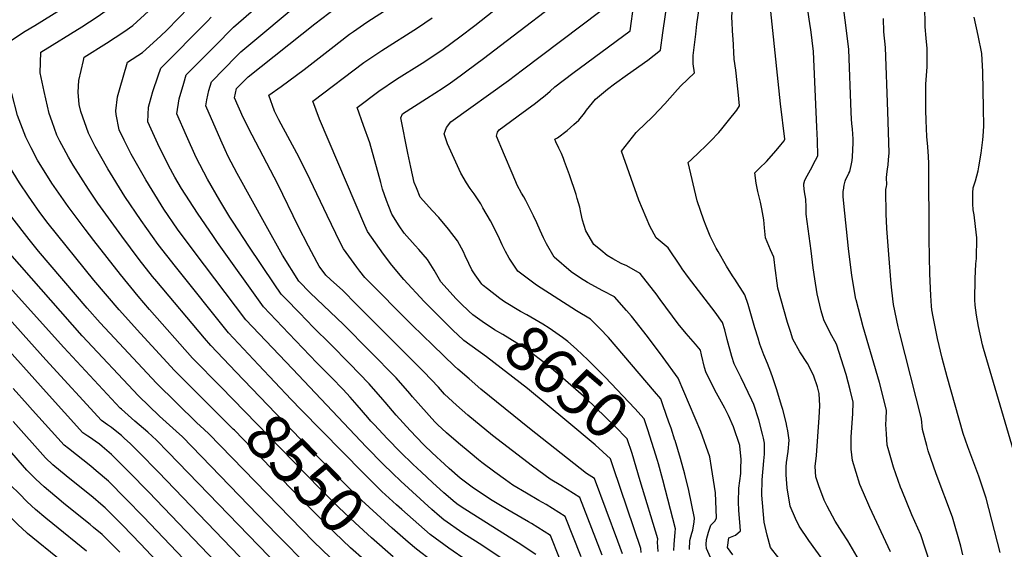
# Model space of a CAD drawing. Units: inches. Extents: x 2593660 to 2599307, y 1539659 to 1545028.
# Drawn here: x 2598141 to 2598769, y 1543534 to 1543871 of the extents above; entities that cross this region are included whole.
import ezdxf
from ezdxf.enums import TextEntityAlignment as Align

# ---------------------------------------------------------------- set-up
doc = ezdxf.new("R2010")
doc.units = ezdxf.units.IN
doc.header["$MEASUREMENT"] = 0
doc.layers.add('tile_2469_31_contour_10ft', color=232, linetype='Continuous')
doc.styles.add('Arial', font='arial.ttf')

msp = doc.modelspace()

# ---------------------------------------------------------------- linework, layer by layer
at = {"layer": 'tile_2469_31_contour_10ft'}
msp.add_line((2598423.92, 1543667.21, 8640), (2598417.03, 1543673.74, 8640), dxfattribs=at)
for points, elevation in [([(2598551.01, 1543863.16), (2598554.05, 1543885.25), (2598554.39, 1543888.04), (2598554.84, 1543892.63), (2598555.74, 1543902.07), (2598555.93, 1543907.89), (2598556.03, 1543915.04), (2598555.84, 1543929.11), (2598555.74, 1543938.18), (2598555.7, 1543943.15), (2598556.33, 1543956.97), (2598559.28, 1543978.33), (2598562.88, 1543998.09), (2598563.39, 1544000.54), (2598565.33, 1544015.64), (2598565.56, 1544016.89)], 8690), ([(2598571.9, 1543862.14), (2598572.66, 1543868.54), (2598575.12, 1543886.02), (2598575.4, 1543888.26), (2598576.6, 1543903.32), (2598576.73, 1543915.24), (2598576.79, 1543927.16), (2598576.88, 1543933.37), (2598577.13, 1543939.1), (2598577.94, 1543953.91), (2598580.44, 1543996.65), (2598580.79, 1544000.69), (2598583.57, 1544015.94), (2598583.6, 1544016)], 8700), ([(2598595.64, 1543860.97), (2598595.04, 1543873.23), (2598596.31, 1543889.51), (2598597.26, 1543904.56), (2598597.25, 1543917.87), (2598597.56, 1543928.41), (2598597.77, 1543932.72), (2598599.43, 1543949.88), (2598599.69, 1543953.56), (2598600.34, 1543963.07), (2598599.73, 1543972.05), (2598599.55, 1543974.2), (2598598.97, 1543980.95), (2598598.71, 1543987.25), (2598598.96, 1543990.23), (2598599.95, 1543999.92), (2598599.97, 1544000.08), (2598603.06, 1544010.04), (2598603.16, 1544010.31)], 8710), ([(2598485.08, 1543528.38), (2598479.4, 1543542.9), (2598467.19, 1543550.58), (2598465.33, 1543551.68), (2598454.65, 1543557.83), (2598448.52, 1543561.44), (2598442.21, 1543565.23), (2598432.74, 1543571.37), (2598429.44, 1543573.7), (2598421.78, 1543579.5), (2598414.68, 1543585.52), (2598408.9, 1543590.79), (2598406.97, 1543592.59), (2598399.43, 1543599.8), (2598398.4, 1543600.82), (2598389.93, 1543609.7), (2598385.37, 1543614.56), (2598380.95, 1543619.6), (2598373.93, 1543627.73), (2598372.39, 1543629.59), (2598363.76, 1543639.56), (2598351.09, 1543652.51), (2598339.02, 1543664.8), (2598328.2, 1543675.31), (2598319.16, 1543684.66), (2598310.27, 1543693.88), (2598307.55, 1543696.71), (2598303.08, 1543703.27), (2598287.03, 1543727.21), (2598276.89, 1543742.54), (2598274.8, 1543745.72), (2598268.42, 1543756.37), (2598260.6, 1543769.86), (2598253.47, 1543783.64), (2598247.26, 1543797.48), (2598241.14, 1543811.44), (2598242.48, 1543821.03), (2598245.44, 1543831.06), (2598246.97, 1543836.22), (2598265.18, 1543854.65), (2598277.24, 1543866.71), (2598317.4, 1543901.81)], 8600), ([(2598439.24, 1543699.92), (2598436.47, 1543702.11), (2598435.59, 1543703), (2598431.21, 1543709.02), (2598429.25, 1543712.03), (2598427.19, 1543716.06), (2598424.97, 1543720.94), (2598423.82, 1543723.51), (2598419.93, 1543730.63), (2598414.19, 1543738.1), (2598408.09, 1543745.34), (2598403.88, 1543749.81), (2598398.24, 1543756.01), (2598396.13, 1543758.33), (2598393.78, 1543764.24), (2598392.42, 1543767.68), (2598390.31, 1543777.43), (2598388.38, 1543786.45), (2598383.77, 1543808.89), (2598384.88, 1543811.41), (2598400.3, 1543821.18), (2598410.79, 1543828), (2598415.46, 1543831.12), (2598421.61, 1543835.6), (2598426.05, 1543838.84), (2598436.59, 1543846.79), (2598447.48, 1543855.1), (2598491.37, 1543888.83)], 8660), ([(2598278.76, 1543647.09), (2598262.63, 1543663.89), (2598258.64, 1543668.6), (2598228.2, 1543704.72), (2598225.58, 1543707.93), (2598217.02, 1543718.63), (2598205.92, 1543733.54), (2598190.72, 1543754.53), (2598184.69, 1543763.42), (2598174.95, 1543778.86), (2598171.86, 1543783.88), (2598168.97, 1543789.34), (2598166.5, 1543794.03), (2598164.51, 1543797.81), (2598161.48, 1543806.38), (2598159.66, 1543811.75), (2598156.38, 1543825.78), (2598153.82, 1543837.62), (2598154.4, 1543850.7), (2598180.44, 1543866.85), (2598190.28, 1543873.33), (2598206.84, 1543885.08)], 8560), ([(2598448.21, 1543528.18), (2598433.82, 1543537.8), (2598423.5, 1543544.4), (2598411.4, 1543552.79), (2598408.62, 1543555.12), (2598403.73, 1543559.48), (2598383.77, 1543577.44), (2598378.46, 1543582.59), (2598372.6, 1543588.29), (2598362.05, 1543599.18), (2598314.69, 1543648.97), (2598285.12, 1543680.28), (2598252.14, 1543723.74), (2598241.48, 1543738.07), (2598232.75, 1543750.85), (2598231.02, 1543753.49), (2598221.17, 1543769.4), (2598211.94, 1543785.79), (2598207.39, 1543794.68), (2598204.34, 1543801.25), (2598202.42, 1543811.13), (2598202.23, 1543813.42), (2598203.21, 1543822.39), (2598204.39, 1543826.85), (2598209.68, 1543844.37), (2598219.2, 1543850.58), (2598230.54, 1543860.93), (2598234.87, 1543865.05), (2598255.87, 1543886.76)], 8580), ([(2598498.79, 1543529.38), (2598488.76, 1543555), (2598476.48, 1543562.6), (2598471.95, 1543565.18), (2598463.95, 1543569.87), (2598455.34, 1543574.98), (2598450.66, 1543578.3), (2598443.88, 1543583.21), (2598435.59, 1543589.41), (2598433.37, 1543591.13), (2598428.03, 1543595.48), (2598420.56, 1543601.79), (2598413.04, 1543608.38), (2598407.23, 1543613.69), (2598405.48, 1543615.36), (2598391.31, 1543631.19), (2598389.55, 1543633.34), (2598380.84, 1543643.29), (2598347.28, 1543677.32), (2598326.02, 1543697.43), (2598318.77, 1543704.93), (2598308.32, 1543721.38), (2598297.96, 1543740.11), (2598279.6, 1543773.41), (2598273.83, 1543784.35), (2598271.76, 1543788.62), (2598269.08, 1543794.72), (2598259.59, 1543816.56), (2598260.26, 1543820.45), (2598261.47, 1543826.29), (2598263.07, 1543831.9), (2598279.08, 1543848.13), (2598281.83, 1543850.88), (2598322.87, 1543885.27)], 8610), ([(2598525.13, 1543531.29), (2598522.3, 1543539.26), (2598507.47, 1543579.2), (2598502.29, 1543582.47), (2598465.83, 1543611.13), (2598434.86, 1543636.2), (2598427.35, 1543642.6), (2598420.26, 1543648.83), (2598418.12, 1543650.75), (2598404.25, 1543664.12), (2598391.09, 1543676.96), (2598360.88, 1543707.3), (2598357.72, 1543711.28), (2598355.74, 1543713.88), (2598347.28, 1543725.49), (2598345.24, 1543729.52), (2598336.9, 1543746.64), (2598326.13, 1543769.46), (2598319.07, 1543783.56), (2598306.02, 1543807.72), (2598303.23, 1543813.07), (2598299.67, 1543823.4), (2598307.54, 1543828.87), (2598322.22, 1543839.64), (2598339.43, 1543853.08), (2598351.09, 1543862.13), (2598353.78, 1543864), (2598362.3, 1543869.81), (2598387.68, 1543886.39)], 8630), ([(2598427.25, 1543685.78), (2598422.07, 1543690.66), (2598419.18, 1543693.67), (2598409.39, 1543704.51), (2598405.14, 1543711.82), (2598400.98, 1543718.78), (2598395.43, 1543725.01), (2598392.97, 1543727.71), (2598386.03, 1543735.47), (2598382.87, 1543740.2), (2598378.04, 1543747.58), (2598376.18, 1543752.43), (2598374.76, 1543756.33), (2598372.28, 1543763.4), (2598371.14, 1543767.7), (2598364.03, 1543792.98), (2598359.97, 1543804.12), (2598356, 1543815.61), (2598369.82, 1543825.97), (2598381.13, 1543833.46), (2598397.47, 1543843.81), (2598406.17, 1543849.53), (2598410.82, 1543852.73), (2598421.41, 1543860.48), (2598431.01, 1543867.79), (2598455.38, 1543887.02)], 8650), ([(2598582.22, 1543526.89), (2598578.85, 1543534.61), (2598578.54, 1543537.12), (2598578.71, 1543540.42), (2598580.08, 1543544.95), (2598581.64, 1543549.4), (2598584.38, 1543552.19), (2598585.21, 1543554.11), (2598584.56, 1543570.12), (2598582.02, 1543586.15), (2598580.86, 1543593.06), (2598575.27, 1543609.06), (2598560.67, 1543643.21), (2598551.17, 1543656.35), (2598541.25, 1543669.55), (2598531.07, 1543682.53), (2598527.87, 1543686.26), (2598520.18, 1543694.84), (2598512.79, 1543698.7), (2598502.88, 1543704.13), (2598498.51, 1543706.75), (2598492.55, 1543710.86), (2598481.74, 1543720.24), (2598476.77, 1543728.58), (2598474.87, 1543732.59), (2598472.67, 1543737.27), (2598470.56, 1543742.01), (2598468.39, 1543746.51), (2598463.6, 1543756.29), (2598462.28, 1543758.7), (2598460.86, 1543761.05), (2598458.12, 1543766.07), (2598457.18, 1543768.13), (2598447.57, 1543790.72), (2598446.54, 1543793.23), (2598444.88, 1543797.3), (2598445.49, 1543799.74), (2598446.57, 1543801.35), (2598453.79, 1543806.63), (2598458.67, 1543810.19), (2598469.82, 1543818.31), (2598472.19, 1543820.16), (2598475.83, 1543823.1), (2598479.04, 1543825.84), (2598482.17, 1543828.65), (2598493.53, 1543837.42), (2598530.11, 1543864.3), (2598532.37, 1543881.27)], 8680), ([(2598676.36, 1543526.81), (2598668.81, 1543539.49), (2598665.24, 1543545.08), (2598660.93, 1543552.11), (2598655.76, 1543561.48), (2598653.9, 1543565.3), (2598650.44, 1543574.63), (2598648.48, 1543580.23), (2598648.16, 1543586.84), (2598648.84, 1543593.89), (2598650.7, 1543618.13), (2598651.15, 1543625.57), (2598650.6, 1543633.26), (2598649.53, 1543637.63), (2598647.33, 1543644.28), (2598644.93, 1543649.23), (2598643.23, 1543652.41), (2598638.21, 1543659.95), (2598633.82, 1543667.9), (2598632.3, 1543672.76), (2598630.52, 1543678.48), (2598624.2, 1543700.42), (2598622.37, 1543714.82), (2598622.11, 1543716.93), (2598621.69, 1543720.1), (2598619.51, 1543724.8), (2598616.46, 1543732.41), (2598615.71, 1543738.93), (2598615.35, 1543743.99), (2598614.03, 1543751.01), (2598613.16, 1543755.17), (2598611.62, 1543762.09), (2598610.49, 1543767.35), (2598609.53, 1543773.87), (2598612.66, 1543776.83), (2598617.1, 1543781.11), (2598623.23, 1543788.22), (2598626.26, 1543791.81), (2598628.34, 1543794.33), (2598628.71, 1543795.31), (2598625.94, 1543817.86), (2598619.11, 1543882.88)], 8720), ([(2598721.42, 1543525.15), (2598715.4, 1543543.23), (2598709.83, 1543556.14), (2598703.29, 1543571.73), (2598702.5, 1543573.71), (2598698.09, 1543586.46), (2598696.77, 1543590.79), (2598694.61, 1543598.39), (2598694.05, 1543600.45), (2598693.48, 1543607.55), (2598693.25, 1543613.58), (2598693.41, 1543616.98), (2598693.47, 1543622.66), (2598689.02, 1543640.27), (2598678.59, 1543675.87), (2598674.13, 1543693.08), (2598674.05, 1543693.45), (2598671.66, 1543707.17), (2598671.21, 1543710.18), (2598669.35, 1543725.65), (2598666.36, 1543754.46), (2598666.16, 1543756.61), (2598666.04, 1543758.71), (2598666.04, 1543762.51), (2598666.05, 1543762.91), (2598666.05, 1543762.95), (2598666.64, 1543766.07), (2598667.2, 1543768.66), (2598667.39, 1543769.22), (2598669.5, 1543773.61), (2598670.15, 1543774.82), (2598671.03, 1543778.65), (2598671.59, 1543781.7), (2598671.93, 1543784.01), (2598672.34, 1543792.94), (2598672.33, 1543795.39), (2598672.18, 1543798.68), (2598671.88, 1543801.76), (2598671.53, 1543805.24), (2598671.22, 1543808.1), (2598671.06, 1543812.6), (2598669.59, 1543852.37), (2598667.78, 1543866.35), (2598667.19, 1543871.19), (2598666.01, 1543881.05)], 8740), ([(2598766.07, 1543532.14), (2598757.14, 1543566.7), (2598752.37, 1543580.6), (2598745.49, 1543599.28), (2598742.51, 1543607.94), (2598732.21, 1543643.94), (2598729.12, 1543655.88), (2598726.11, 1543668.27), (2598723.32, 1543682.26), (2598722.49, 1543686.67), (2598722.25, 1543688.97), (2598721.78, 1543695.73), (2598721.11, 1543709.61), (2598720.79, 1543731.64), (2598720.61, 1543779.91), (2598720.44, 1543784.3), (2598719.97, 1543790.45), (2598719.28, 1543796.97), (2598718.9, 1543807.19), (2598718.69, 1543813.73), (2598718.67, 1543830.31), (2598719.61, 1543841.48), (2598719.52, 1543853.07), (2598718.87, 1543859.59), (2598718.22, 1543866.99), (2598718, 1543880.89)], 8760), ([(2598269.03, 1543637.56), (2598251.09, 1543655.9), (2598223.66, 1543686.91), (2598216.37, 1543695.32), (2598205.01, 1543709.08), (2598188.03, 1543730.75), (2598182.57, 1543737.95), (2598171.7, 1543752.44), (2598161.32, 1543767.34), (2598152.2, 1543781.95), (2598148.21, 1543789.73), (2598144.72, 1543796.56), (2598139.53, 1543810.48), (2598135.79, 1543824.49), (2598130.11, 1543846.94), (2598128.68, 1543853.66), (2598131.67, 1543855.9), (2598134.31, 1543857.63), (2598144.4, 1543864.14), (2598150.58, 1543867.74), (2598167.22, 1543878.13)], 8550), ([(2598426.25, 1543526.78), (2598414.56, 1543534.92), (2598402.62, 1543543.47), (2598384.49, 1543559.48), (2598381.05, 1543562.53), (2598371.85, 1543571.01), (2598359.76, 1543582.78), (2598320.37, 1543622.91), (2598313.96, 1543629.62), (2598293.15, 1543651.68), (2598273.9, 1543672.07), (2598240.11, 1543714.18), (2598229.12, 1543728.25), (2598218.38, 1543743.45), (2598207.96, 1543758.9), (2598196.94, 1543776.47), (2598189.02, 1543790.76), (2598184.69, 1543799.08), (2598179.78, 1543813.01), (2598178.71, 1543817.37), (2598178.03, 1543825.28), (2598178.5, 1543832.72), (2598181.46, 1543845.5), (2598182.04, 1543847.53), (2598196.24, 1543856.52), (2598207.22, 1543863.78), (2598213.07, 1543867.84), (2598223.01, 1543876.87)], 8570), ([(2598512.19, 1543530.35), (2598508.24, 1543540.79), (2598498.12, 1543567.1), (2598485.88, 1543574.75), (2598479.03, 1543578.76), (2598467.77, 1543587.02), (2598442.32, 1543606.59), (2598426.65, 1543619.53), (2598419.3, 1543625.9), (2598411.76, 1543632.93), (2598407.91, 1543637.34), (2598398.58, 1543647.17), (2598355.71, 1543690.11), (2598346.96, 1543698.87), (2598339.09, 1543705.98), (2598336.07, 1543708.73), (2598331.9, 1543714.44), (2598330.55, 1543716.84), (2598324.98, 1543727.09), (2598318.47, 1543740.03), (2598305.44, 1543766.63), (2598289.01, 1543797.89), (2598283.4, 1543809.24), (2598277.86, 1543821.63), (2598279.17, 1543827.57), (2598286.45, 1543834.95), (2598329.13, 1543868.85), (2598342.37, 1543878.96)], 8620), ([(2598554.79, 1543615.17), (2598551.25, 1543625.46), (2598549.64, 1543629.96), (2598545.72, 1543634.55), (2598516.29, 1543668.92), (2598510.83, 1543674.64), (2598504.75, 1543680.64), (2598495.98, 1543686.1), (2598470.29, 1543702.3), (2598458.48, 1543711.29), (2598453.04, 1543719.46), (2598450.63, 1543723.89), (2598448.57, 1543727.99), (2598446.74, 1543731.93), (2598444.21, 1543737.12), (2598440.95, 1543743.29), (2598436.24, 1543751.66), (2598434.83, 1543754.11), (2598430.54, 1543760.49), (2598428.16, 1543763.99), (2598425.85, 1543767.49), (2598422.18, 1543773.72), (2598413.63, 1543792.35), (2598412.49, 1543795.46), (2598411.57, 1543798.75), (2598412.09, 1543800.48), (2598412.89, 1543802.79), (2598415.73, 1543806.38), (2598452.54, 1543832.81), (2598461.41, 1543839.43), (2598510.74, 1543876.56)], 8670), ([(2598696.14, 1543532.41), (2598682.91, 1543560.83), (2598678.86, 1543570.16), (2598676.65, 1543575.39), (2598671.81, 1543590.58), (2598671.12, 1543597.96), (2598671.03, 1543605.54), (2598671.82, 1543617.57), (2598672.03, 1543620.4), (2598672.24, 1543627.91), (2598670.36, 1543635.69), (2598667.88, 1543645.5), (2598661.7, 1543664.69), (2598657.62, 1543672.08), (2598653.53, 1543680.21), (2598651.98, 1543686.09), (2598649.28, 1543696.91), (2598647.87, 1543706.37), (2598646.86, 1543713.47), (2598645.44, 1543724.25), (2598642.45, 1543747.47), (2598642.33, 1543751.97), (2598642.13, 1543757.04), (2598641.64, 1543759.42), (2598641.19, 1543761.82), (2598640.76, 1543765.79), (2598640.81, 1543766.82), (2598641.41, 1543769.32), (2598643, 1543772.08), (2598645.01, 1543775.8), (2598648.28, 1543781.96), (2598649.72, 1543784.68), (2598649.52, 1543794.42), (2598649.16, 1543802.97), (2598646.98, 1543851.11), (2598645.29, 1543865.1), (2598644.99, 1543867.46), (2598643.19, 1543879.07)], 8730), ([(2598259.42, 1543628.15), (2598239.56, 1543647.91), (2598217.92, 1543671.54), (2598204.27, 1543686.58), (2598188.21, 1543705.47), (2598159.03, 1543741.73), (2598153.71, 1543748.72), (2598148.28, 1543756.32), (2598146.4, 1543759.01), (2598140.61, 1543767.51), (2598136.65, 1543774.1), (2598132.41, 1543781.39), (2598125.16, 1543795.33), (2598119.37, 1543809.21), (2598114.69, 1543823.16), (2598113.65, 1543826.8), (2598112.77, 1543832.57), (2598111.55, 1543840.35), (2598110.11, 1543845.81), (2598107.51, 1543856.13), (2598120.57, 1543865.85), (2598128.9, 1543871.41)], 8540), ([(2598470.05, 1543530.79), (2598458.67, 1543538.17), (2598424.62, 1543559.66), (2598420.51, 1543562.45), (2598418.62, 1543563.91), (2598411.33, 1543570.01), (2598404.15, 1543576.65), (2598396.96, 1543583.29), (2598391.49, 1543588.38), (2598383.63, 1543595.96), (2598375.1, 1543604.78), (2598367, 1543613.44), (2598364.82, 1543615.79), (2598362.73, 1543618.06), (2598355.93, 1543626), (2598351.57, 1543630.91), (2598347.05, 1543635.91), (2598339.57, 1543643.6), (2598330.4, 1543652.96), (2598312.46, 1543671.61), (2598296.34, 1543688.5), (2598267, 1543729.48), (2598264.32, 1543733.33), (2598254.11, 1543748.1), (2598244.08, 1543763.87), (2598239.76, 1543771.17), (2598235.73, 1543778.63), (2598228.98, 1543792.42), (2598222.64, 1543806.32), (2598223.01, 1543815.63), (2598223.58, 1543818.11), (2598225.78, 1543825.61), (2598229.11, 1543835.75), (2598230.88, 1543840.55), (2598260.56, 1543870.59), (2598262.97, 1543873)], 8590), ([(2598417.03, 1543673.74), (2598413.32, 1543677.26), (2598398.76, 1543692), (2598385.83, 1543705.87), (2598378.08, 1543715.05), (2598372.79, 1543722.1), (2598362.66, 1543736.54), (2598360.96, 1543740.37), (2598332.08, 1543807.98), (2598327.83, 1543819.5), (2598360.36, 1543844.22), (2598371.66, 1543851.74), (2598394.52, 1543866.29), (2598403.85, 1543872.62)], 8640), ([(2598742.28, 1543530.64), (2598741.01, 1543536.16), (2598735.72, 1543554.66), (2598725.32, 1543582.09), (2598720.18, 1543596.8), (2598719.2, 1543600.32), (2598716.48, 1543610.4), (2598715.87, 1543617.12), (2598701.99, 1543671.65), (2598701.06, 1543675.84), (2598698, 1543690.1), (2598696.9, 1543699.22), (2598696.5, 1543703.24), (2598694.96, 1543721.88), (2598693.82, 1543738.34), (2598693.52, 1543743.35), (2598693.43, 1543747.3), (2598693.16, 1543763.11), (2598693.2, 1543763.28), (2598693.65, 1543765.2), (2598693.71, 1543766.39), (2598693.62, 1543770.65), (2598693.72, 1543773.03), (2598694.23, 1543776.31), (2598694.56, 1543778.89), (2598694.88, 1543782.23), (2598695.27, 1543786.7), (2598694.39, 1543812.91), (2598692.88, 1543853.66), (2598691.91, 1543863.63), (2598691.73, 1543872.13)], 8750), ([(2598778.75, 1543582.67), (2598755.34, 1543662.08), (2598754.69, 1543664.32), (2598752.2, 1543675.92), (2598751.02, 1543683.18), (2598750.19, 1543689.51), (2598749.98, 1543693.06), (2598750.06, 1543706.33), (2598750.61, 1543715.85), (2598750.88, 1543719.26), (2598751.11, 1543732.47), (2598750.4, 1543739.74), (2598749.39, 1543747.15), (2598748.81, 1543750.33), (2598748.68, 1543754.05), (2598748.59, 1543757.7), (2598748.59, 1543761.09), (2598748.77, 1543764.42), (2598750.34, 1543768.86), (2598752, 1543775.16), (2598752.46, 1543777.77), (2598753.93, 1543786.42), (2598755.05, 1543794.98), (2598755.25, 1543797.21), (2598755.67, 1543803.64), (2598755.5, 1543815.11), (2598755.04, 1543838.15), (2598754.41, 1543849.8), (2598752.07, 1543861.38), (2598749.49, 1543872.99)], 8770), ([(2598595.68, 1543530.52), (2598592.23, 1543535.15), (2598593.1, 1543541.51), (2598597.3, 1543543.19), (2598600.51, 1543545.93), (2598600.23, 1543548.59), (2598599.48, 1543559.03), (2598599.13, 1543564.08), (2598599.44, 1543573.1), (2598600.6, 1543582.37), (2598600.74, 1543585.61), (2598600.8, 1543591.35), (2598600.06, 1543600.05), (2598600.06, 1543600.07), (2598600.04, 1543600.13), (2598595.93, 1543612.18), (2598592.8, 1543619.26), (2598590.48, 1543623.92), (2598584.17, 1543635.4), (2598578.37, 1543647.04), (2598577.61, 1543649.85), (2598575.64, 1543657.93), (2598574.88, 1543660.89), (2598571.85, 1543664.66), (2598565.79, 1543671.62), (2598560.68, 1543677.69), (2598549.15, 1543693.2), (2598546.61, 1543696.82), (2598544.95, 1543698.98), (2598536.48, 1543709.83), (2598528.01, 1543714.65), (2598524.38, 1543716.1), (2598519.1, 1543719.06), (2598515.55, 1543721.22), (2598511.43, 1543724.6), (2598506.96, 1543728.3), (2598501.94, 1543736.9), (2598499.64, 1543743.8), (2598498.63, 1543748.62), (2598497.97, 1543751.96), (2598496.41, 1543757.61), (2598495.69, 1543760.2), (2598491.39, 1543772.64), (2598488.3, 1543781.07), (2598487.55, 1543782.99), (2598486.25, 1543786.13), (2598484.65, 1543789.66), (2598482.75, 1543793.72), (2598482.06, 1543795.3), (2598483.84, 1543796.26), (2598489.94, 1543800.92), (2598494.29, 1543804.66), (2598497.33, 1543807.49), (2598500.99, 1543811.95), (2598502.2, 1543813.78), (2598508, 1543820.92), (2598515.63, 1543827.14), (2598520.02, 1543830.53), (2598528.5, 1543836.43), (2598541.36, 1543845.69), (2598549.49, 1543852.03), (2598551.01, 1543863.16)], 8690), ([(2598624.9, 1543528.37), (2598619.66, 1543535.27), (2598617.41, 1543543.16), (2598615.52, 1543551.39), (2598614.07, 1543568.53), (2598614.35, 1543578.42), (2598615.39, 1543590.36), (2598615.77, 1543594.67), (2598615.83, 1543601.81), (2598615.2, 1543604.82), (2598614.53, 1543607.34), (2598612.09, 1543616.48), (2598608.9, 1543626.42), (2598607.8, 1543629), (2598600.89, 1543643.26), (2598596.42, 1543652.33), (2598594.95, 1543656.99), (2598592, 1543667.74), (2598590.39, 1543673.95), (2598589.09, 1543678.56), (2598584.36, 1543685.1), (2598567.35, 1543707.29), (2598563.38, 1543712.69), (2598562.15, 1543714.52), (2598554.25, 1543726.19), (2598546.59, 1543732.47), (2598542.63, 1543739.87), (2598535.65, 1543756.58), (2598524.63, 1543787.68), (2598533.9, 1543799.54), (2598540.37, 1543805.79), (2598543.23, 1543808.43), (2598544.78, 1543809.97), (2598552.12, 1543817.8), (2598560.21, 1543827.02), (2598562.41, 1543829.23), (2598571.06, 1543837.69), (2598570.25, 1543843.3), (2598570.3, 1543848.56), (2598571.9, 1543862.14)], 8700), ([(2598654.62, 1543525.06), (2598644.02, 1543539.71), (2598637.9, 1543548.82), (2598635.61, 1543553.71), (2598632.2, 1543561.68), (2598630.19, 1543573.33), (2598629.52, 1543581.47), (2598629.66, 1543586.68), (2598629.81, 1543589.29), (2598630.93, 1543596.37), (2598631.48, 1543603.56), (2598631.17, 1543606.6), (2598630.72, 1543609.62), (2598630.1, 1543612.63), (2598629.55, 1543614.88), (2598627.41, 1543623.15), (2598626.72, 1543625.75), (2598624.37, 1543633.52), (2598623.47, 1543636.42), (2598621.13, 1543643.31), (2598619.81, 1543646.87), (2598617.7, 1543652.52), (2598615.31, 1543657.87), (2598612.83, 1543664.79), (2598611.65, 1543668.49), (2598609.58, 1543675.17), (2598605.3, 1543690.01), (2598603.3, 1543696.23), (2598596.9, 1543706.2), (2598595.36, 1543708.39), (2598591.46, 1543714.41), (2598586.13, 1543723.69), (2598584.97, 1543725.94), (2598581.05, 1543733.59), (2598578.53, 1543739.9), (2598576.99, 1543743.79), (2598572.81, 1543756.13), (2598567.13, 1543780.5), (2598569.12, 1543782.4), (2598573.91, 1543786.94), (2598578.33, 1543791.09), (2598581.41, 1543794.01), (2598586.66, 1543799.6), (2598588.66, 1543801.94), (2598592.86, 1543807.23), (2598598.11, 1543813.91), (2598599.89, 1543816.5), (2598598.95, 1543825.46), (2598597.4, 1543839.38), (2598596.52, 1543846.34), (2598595.71, 1543859.54), (2598595.64, 1543860.97)], 8710), ([(2598349.45, 1543518.74), (2598328.34, 1543538.95), (2598261.14, 1543607.79), (2598255.85, 1543612.84), (2598253.77, 1543614.75), (2598228.03, 1543639.92), (2598204.17, 1543665.47), (2598192.24, 1543678.34), (2598183.96, 1543687.73), (2598152.78, 1543724.02), (2598146.81, 1543731.4), (2598135.77, 1543745.74)], 8530), ([(2598325.44, 1543522.83), (2598304.88, 1543543.49), (2598244.64, 1543605.7), (2598240.68, 1543609.35), (2598230, 1543618.96), (2598216.5, 1543631.93), (2598180.63, 1543670.11), (2598134.44, 1543722.52)], 8520), ([(2598399.31, 1543430.64), (2598391.94, 1543440.48), (2598386.47, 1543445.83), (2598366.96, 1543464.41), (2598332.84, 1543496.5), (2598312.43, 1543516.58), (2598235.51, 1543596.02), (2598228.08, 1543603.6), (2598222.54, 1543608.63), (2598214.21, 1543615.7), (2598205.67, 1543623.27), (2598204.97, 1543623.94), (2598168.92, 1543662.61), (2598126.55, 1543709.58)], 8510), ([(2598547.58, 1543590.64), (2598545.28, 1543598.18), (2598541.35, 1543610.25), (2598538.97, 1543617.21), (2598532.99, 1543623.75), (2598514.23, 1543643.77), (2598503.14, 1543654.83), (2598495.91, 1543661.6), (2598490.31, 1543666.41), (2598486.96, 1543669.02), (2598478.4, 1543675.04), (2598474.42, 1543677.5), (2598464.18, 1543683.37), (2598460.21, 1543685.55), (2598449.95, 1543691.68), (2598446.91, 1543693.84), (2598439.24, 1543699.92)], 8660), ([(2598387.51, 1543422.56), (2598381.87, 1543430.06), (2598368.57, 1543443.17), (2598363.6, 1543448.01), (2598310.63, 1543499.01), (2598291.12, 1543518.89), (2598229.35, 1543583.25), (2598216.79, 1543596.03), (2598211.31, 1543601.48), (2598207.77, 1543604.73), (2598205.79, 1543606.5), (2598201.82, 1543609.87), (2598199.38, 1543611.61), (2598196.85, 1543613.41), (2598193.07, 1543616.06), (2598157.43, 1543654.86), (2598126.65, 1543688.91)], 8500), ([(2598536.59, 1543577.69), (2598531.32, 1543595.08), (2598528.3, 1543604.45), (2598520.34, 1543612.52), (2598502.04, 1543630.2), (2598490.64, 1543640.1), (2598483.94, 1543645.79), (2598477.36, 1543651.29), (2598468.46, 1543658.16), (2598462.3, 1543662.71), (2598448.99, 1543671), (2598443.62, 1543673.96), (2598435.69, 1543679.29), (2598429.79, 1543683.39), (2598427.25, 1543685.78)], 8650), ([(2598169.01, 1543563.37), (2598167.38, 1543564.68), (2598156.44, 1543573.8), (2598151.18, 1543578.81), (2598145.41, 1543584.61), (2598123.2, 1543609.74), (2598113.87, 1543620.34), (2598104.77, 1543631.18), (2598070.18, 1543675.08), (2598066.94, 1543679.12)], 8460), ([(2598157.6, 1543553.92), (2598150.9, 1543559.45), (2598145.6, 1543564.34), (2598140.43, 1543569.56), (2598135.27, 1543574.82), (2598133.5, 1543576.74), (2598113.56, 1543599.24), (2598104.36, 1543609.97), (2598074.4, 1543647.43), (2598056.74, 1543670.67)], 8450), ([(2598375.69, 1543414.46), (2598371.79, 1543419.65), (2598359.9, 1543431.64), (2598299.07, 1543491.28), (2598223.14, 1543570.4), (2598210.34, 1543583.47), (2598199.36, 1543594.41), (2598193.49, 1543599.67), (2598191.74, 1543601.08), (2598188.98, 1543603.06), (2598185.99, 1543605.03), (2598184.21, 1543606.18), (2598181.16, 1543608.2), (2598157.62, 1543634.1), (2598126.75, 1543668.55)], 8490), ([(2598145.87, 1543544.21), (2598145.23, 1543544.73), (2598139.92, 1543549.59), (2598134.71, 1543554.71), (2598129.52, 1543560.26), (2598119.92, 1543568.07), (2598115.29, 1543575.19), (2598112.91, 1543577.76), (2598103.66, 1543588.45), (2598085.85, 1543610.56), (2598046.34, 1543662.06)], 8440), ([(2598424.04, 1543667.11), (2598423.98, 1543667.15), (2598423.92, 1543667.21)], 8640), ([(2598519.53, 1543586.08), (2598517.63, 1543591.7), (2598507.8, 1543600.73), (2598489.81, 1543615.76), (2598464.63, 1543636.43), (2598438.5, 1543656.63), (2598424.04, 1543667.11)], 8640), ([(2598388.53, 1543538.69), (2598378.32, 1543547.55), (2598358.86, 1543565.44), (2598347.27, 1543576.7), (2598325.3, 1543598.83), (2598304.18, 1543620.61), (2598278.76, 1543647.09)], 8560), ([(2598287.51, 1543483.56), (2598219.78, 1543554.72), (2598208.61, 1543566.28), (2598197.4, 1543577.45), (2598189.68, 1543584.17), (2598186.14, 1543587.04), (2598171.92, 1543598.41), (2598169.24, 1543600.34), (2598148.92, 1543622.8), (2598145.77, 1543626.29), (2598136.59, 1543636.55)], 8480), ([(2598379.02, 1543529.37), (2598365.11, 1543541.41), (2598354.72, 1543550.91), (2598344.4, 1543560.77), (2598333.58, 1543571.55), (2598322.94, 1543582.4), (2598269.03, 1543637.56)], 8550), ([(2598369.16, 1543519.72), (2598351.87, 1543535.05), (2598341.53, 1543544.81), (2598320.43, 1543565.9), (2598288.78, 1543598.59), (2598277.78, 1543609.89), (2598277, 1543610.64), (2598259.42, 1543628.15)], 8540), ([(2598275.01, 1543476.79), (2598217.81, 1543537.69), (2598206.66, 1543549.33), (2598195.44, 1543560.51), (2598192.64, 1543562.91), (2598187.7, 1543567.03), (2598170.43, 1543580.83), (2598161.92, 1543588.01), (2598157.33, 1543592.47), (2598136.69, 1543615.56)], 8470), ([(2598558.66, 1543603.7), (2598556.17, 1543611.19), (2598554.79, 1543615.17)], 8670), ([(2598568, 1543533.96), (2598568.17, 1543539.79), (2598569.45, 1543544.3), (2598570.15, 1543546.35), (2598570.9, 1543551.59), (2598571.19, 1543553.9), (2598567.51, 1543571.61), (2598565.05, 1543582.01), (2598562.29, 1543591.94), (2598558.72, 1543603.51), (2598558.66, 1543603.7)], 8670), ([(2598537.11, 1543532.1), (2598536.91, 1543534.67), (2598519.53, 1543586.08)], 8640), ([(2598557.93, 1543533.35), (2598558.1, 1543537.12), (2598558.83, 1543545.04), (2598559.04, 1543547.09), (2598550.98, 1543578.42), (2598548.23, 1543588.53), (2598547.58, 1543590.64)], 8660), ([(2598547.98, 1543532.75), (2598547.6, 1543538.55), (2598547.75, 1543540.76), (2598536.59, 1543577.69)], 8650), ([(2598204.69, 1543532.33), (2598193.47, 1543543.43), (2598187.96, 1543548.03), (2598185.72, 1543549.88), (2598169.01, 1543563.37)], 8460), ([(2598183.33, 1543532.99), (2598161.87, 1543550.39), (2598157.6, 1543553.92)], 8450), ([(2598167.25, 1543526.85), (2598145.87, 1543544.21)], 8440), ([(2598403.78, 1543526.62), (2598393.8, 1543534.12), (2598388.53, 1543538.69)], 8560)]:
    msp.add_lwpolyline(points, dxfattribs=dict(at, elevation=elevation))

# ---------------------------------------------------------------- texts
at = {"color": 18, "style": 'Arial'}
for s, rotation, p in [('8650', -40.31693, (2598489.7, 1543640.9)), ('8550', -45.60614, (2598322.94, 1543582.4))]:
    msp.add_text(s, height=28.8, rotation=rotation, dxfattribs=at).set_placement(p, align=Align.MIDDLE_CENTER)

doc.saveas('drawing.dxf')
